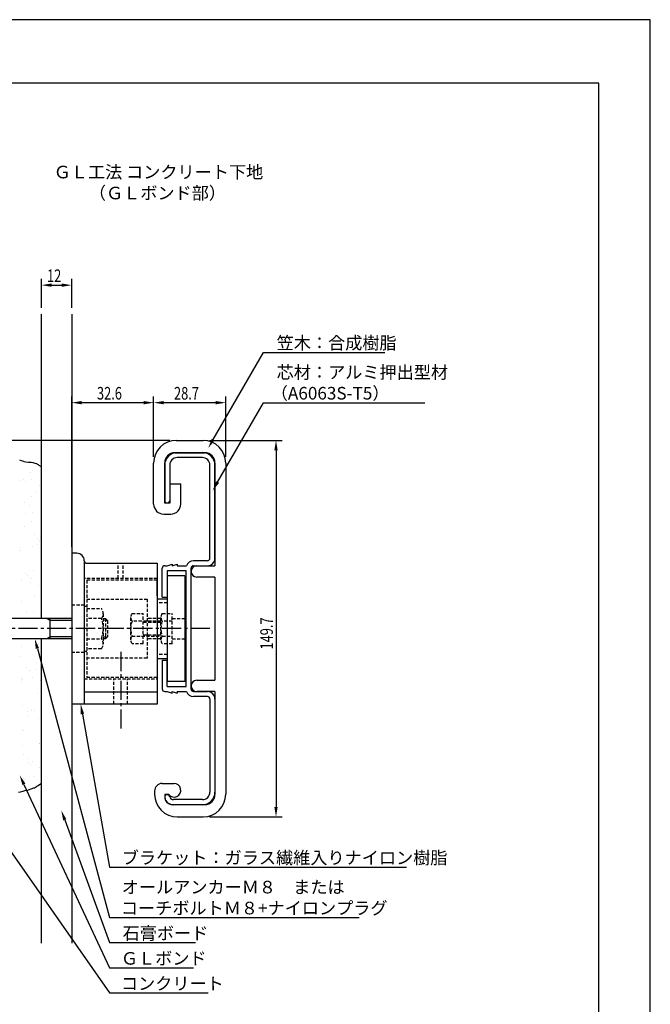
# Model space of a CAD drawing. Extents: x 0 to 420, y 0 to 594.
# Drawn here: x 169 to 420, y 203 to 594 of the extents above; entities that cross this region are included whole.
import ezdxf

# ---------------------------------------------------------------- set-up
doc = ezdxf.new("R2010")
doc.units = 0
doc.header["$LTSCALE"] = 0.4
doc.linetypes.add('CENTER2', pattern=[28.575, 19.05, -3.175, 3.175, -3.175])
doc.linetypes.add('HIDDEN2', pattern=[4.7625, 3.175, -1.5875])
doc.layers.get('0').update_dxf_attribs({"linetype": 'CONTINUOUS'})
doc.layers.get('DEFPOINTS').update_dxf_attribs({"linetype": 'CONTINUOUS'})
for name, color, linetype in [('BIS', 7, 'CONTINUOUS'), ('CENTER', 6, 'CENTER2'), ('DIMS', 1, 'CONTINUOUS'), ('GENKYO', 3, 'CONTINUOUS'), ('HATCH', 9, 'CONTINUOUS'), ('HIDDEN', 9, 'HIDDEN2'), ('MODEL', 7, 'CONTINUOUS'), ('TEXT', 7, 'CONTINUOUS'), ('TITLE', 7, 'CONTINUOUS')]:
    doc.layers.add(name, color=color, linetype=linetype)
doc.styles.add('DIMS', font='romans.shx', dxfattribs={"width": 0.75, "bigfont": 'bigfont.shx'})
doc.styles.get("Standard").update_dxf_attribs({"font": 'romans.shx', "bigfont": 'bigfont.shx'})

# ---------------------------------------------------------------- blocks, each defined once
blk = doc.blocks.new('*U13')
at = {"layer": 'DIMS', "color": 7, "style": 'DIMS', "width": 0.75}
blk.add_text('28.7', height=5, dxfattribs=at).set_placement((230.45, 442.97))
blk = doc.blocks.new('*U14')
at = {"layer": 'DIMS', "color": 7, "style": 'DIMS', "width": 0.75}
blk.add_text('32.6', height=5, dxfattribs=at).set_placement((199.8, 442.97))
blk = doc.blocks.new('*U15')
at = {"layer": 'DIMS', "color": 7, "style": 'DIMS', "width": 0.75}
blk.add_text('149.7', height=5, rotation=90, dxfattribs=at).set_placement((269.8, 343.57))
blk = doc.blocks.new('*U16')
at = {"layer": 'DIMS', "color": 7, "style": 'DIMS', "width": 0.75}
blk.add_text('12', height=5, dxfattribs=at).set_placement((179.91, 489.7))

msp = doc.modelspace()

# ---------------------------------------------------------------- linework, layer by layer
at = {"layer": 'BIS'}
for p, q in [((189.75, 355.88), (142.19, 355.88)), ((181.14, 355.07), (179.75, 355.88)), ((181.14, 347.88), (181.14, 355.88)), ((189.75, 355.07), (181.14, 355.07)), ((181.14, 348.68), (179.75, 347.88)), ((189.75, 348.68), (181.14, 348.68)), ((189.75, 347.88), (142.19, 347.88))]:
    msp.add_line(p, q, dxfattribs=at)
at = {"layer": 'CENTER'}
for p, q in [((244.75, 351.88), (117.75, 351.88)), ((209.25, 342.62), (209.25, 311.88))]:
    msp.add_line(p, q, dxfattribs=at)
at = {"layer": 'DEFPOINTS'}
for p, q in [((420, 594), (0, 594)), ((420, 0), (420, 594))]:
    msp.add_line(p, q, dxfattribs=at)
at = {"layer": 'DIMS'}
for p, q in [((177.75, 479.37), (177.75, 490.95)), ((189.75, 479.37), (189.75, 490.95)), ((181.75, 488.45), (185.75, 488.45)), ((189.75, 384.37), (189.75, 444.22)), ((222.35, 420.22), (222.35, 444.22)), ((251.05, 420.22), (251.05, 444.22)), ((218.35, 441.72), (193.75, 441.72)), ((247.05, 441.72), (226.35, 441.72)), ((228.85, 426.72), (110.34, 426.72)), ((244.55, 426.72), (273.55, 426.72)), ((271.05, 422.73), (271.05, 281.02)), ((244.55, 277.02), (273.55, 277.02))]:
    msp.add_line(p, q, dxfattribs=at)
for points in [[(246.04, 427.06), (266.05, 461.72), (314.4, 461.72)], [(247.82, 410.16), (266.05, 441.72), (330.25, 441.72)], [(176.08, 344.01), (204.75, 237.03), (304.19, 237.03)], [(194.01, 317.94), (204.75, 257.03), (322.97, 257.03)], [(170.74, 289.96), (204.75, 217.03), (238.28, 217.03)], [(186.98, 275.86), (204.75, 227.03), (238.98, 227.03)], [(158.27, 273.41), (204.75, 207.03), (243.99, 207.03)]]:
    msp.add_lwpolyline(points, dxfattribs=at)
for points in [[(181.75, 489.12), (181.75, 487.78), (177.75, 488.45)], [(185.75, 489.12), (185.75, 487.78), (189.75, 488.45)], [(193.75, 442.39), (193.75, 441.06), (189.75, 441.72)], [(218.35, 442.39), (218.35, 441.06), (222.35, 441.72)], [(226.35, 442.39), (226.35, 441.06), (222.35, 441.72)], [(247.05, 442.39), (247.05, 441.06), (251.05, 441.72)], [(246.62, 426.73), (244.04, 423.6), (245.46, 427.4)], [(270.38, 422.73), (271.72, 422.73), (271.05, 426.72)], [(248.4, 409.82), (245.82, 406.69), (247.25, 410.49)], [(175.44, 343.84), (175.05, 347.88), (176.73, 344.18)], [(193.35, 317.82), (193.32, 321.88), (194.67, 318.05)], [(170.14, 289.68), (169.05, 293.58), (171.35, 290.24)], [(186.35, 275.63), (185.61, 279.62), (187.6, 276.09)], [(270.38, 281.02), (271.72, 281.02), (271.05, 277.02)]]:
    msp.add_solid(points, dxfattribs=at)
at = {"layer": 'GENKYO'}
for p, q in [((177.75, 355.88), (177.75, 476.87)), ((189.75, 476.87), (189.75, 355.88)), ((168.92, 418.94), (169.6, 418.75)), ((169.6, 418.75), (170.56, 418.42)), ((170.56, 418.42), (170.76, 418.36)), ((170.76, 418.36), (171.53, 418.26)), ((171.53, 418.26), (172.5, 418.07)), ((172.5, 418.07), (173.51, 418.08)), ((173.51, 418.08), (173.56, 418.07)), ((173.56, 418.07), (174.24, 417.88)), ((174.24, 417.88), (175.01, 417.68)), ((175.01, 417.68), (175.69, 417.49)), ((175.69, 417.49), (175.88, 417.39)), ((175.88, 417.39), (176.37, 417.2)), ((176.37, 417.2), (176.66, 416.91)), ((176.66, 416.91), (177.64, 416.3)), ((177.64, 416.3), (177.75, 416.23)), ((177.75, 226.88), (177.75, 347.88)), ((189.75, 347.88), (189.75, 226.88)), ((176.37, 289.5), (177.37, 290.14)), ((177.37, 290.14), (177.75, 290.37)), ((168.64, 286.8), (169.4, 286.99)), ((169.4, 286.99), (170.36, 287.28)), ((170.36, 287.28), (170.37, 287.28)), ((170.37, 287.28), (171.14, 287.57)), ((171.14, 287.57), (172.13, 287.63)), ((172.13, 287.63), (172.3, 287.67)), ((172.3, 287.67), (173.22, 288.06)), ((173.22, 288.06), (173.66, 288.25)), ((173.66, 288.25), (174.64, 288.53)), ((174.64, 288.53), (174.92, 288.63)), ((174.92, 288.63), (175.8, 289.16)), ((175.8, 289.16), (175.88, 289.21)), ((175.88, 289.21), (176.37, 289.5))]:
    msp.add_line(p, q, dxfattribs=at)
at = {"layer": 'HATCH'}
for p, q in [((170.51, 411.36), (170.51, 411.36)), ((173.29, 414.04), (173.29, 414.04)), ((173.57, 411.16), (173.57, 411.16)), ((169.44, 410.62), (169.44, 410.62)), ((171.44, 410.51), (171.44, 410.51)), ((176.75, 408.61), (176.75, 408.61)), ((173.61, 404.26), (173.61, 404.26)), ((175.86, 406.46), (175.86, 406.46)), ((171, 402.17), (171, 402.17)), ((173.14, 400.81), (173.14, 400.81)), ((171.48, 397.74), (171.48, 397.74)), ((174.12, 398.08), (174.12, 398.08)), ((171, 392.46), (171, 392.46)), ((173.93, 394.47), (173.93, 394.47)), ((175.1, 389.45), (175.1, 389.45)), ((176.06, 387.82), (176.06, 387.82)), ((177.24, 388.09), (177.24, 388.09)), ((169.26, 384.29), (169.26, 384.29)), ((174.25, 384.68), (174.25, 384.68)), ((176.16, 385.2), (176.16, 385.2)), ((177, 386.96), (177, 386.96)), ((169.13, 383.14), (169.13, 383.14)), ((171.2, 373.82), (171.2, 373.82)), ((172.14, 372.97), (172.14, 372.97)), ((174.57, 374.89), (174.57, 374.89)), ((169.81, 371.21), (169.81, 371.21)), ((173.24, 370.42), (173.24, 370.42)), ((173.94, 371.76), (173.94, 371.76)), ((176.56, 368.92), (176.56, 368.92)), ((174.89, 365.1), (174.89, 365.1)), ((169.63, 362.62), (169.63, 362.62)), ((171.85, 358.33), (171.85, 358.33)), ((174.5, 358.68), (174.5, 358.68)), ((177.34, 357.7), (177.34, 357.7)), ((169.64, 344.88), (169.64, 344.88)), ((175.53, 345.53), (175.53, 345.53)), ((176.54, 345.79), (176.54, 345.79)), ((169.41, 340.83), (169.41, 340.83)), ((175.69, 338.54), (175.69, 338.54)), ((171.9, 336.28), (171.9, 336.28)), ((172.83, 335.43), (172.83, 335.43)), ((175.85, 335.74), (175.85, 335.74)), ((169.72, 332.23), (169.72, 332.23)), ((169.73, 331.04), (169.73, 331.04)), ((170.19, 331.8), (170.19, 331.8)), ((174.32, 332.35), (174.32, 332.35)), ((177.25, 331.38), (177.25, 331.38)), ((176.17, 325.95), (176.17, 325.95)), ((170.05, 321.25), (170.05, 321.25)), ((172.23, 318.92), (172.23, 318.92)), ((172.39, 317.38), (172.39, 317.38)), ((173.83, 319.51), (173.83, 319.51)), ((174.88, 319.27), (174.88, 319.27)), ((176.49, 316.16), (176.49, 316.16)), ((170.22, 311.7), (170.22, 311.7)), ((170.37, 311.46), (170.37, 311.46)), ((177.45, 312.74), (177.45, 312.74)), ((170.02, 305.47), (170.02, 305.47)), ((176.81, 306.37), (176.81, 306.37)), ((176.92, 306.38), (176.92, 306.38)), ((170.69, 301.67), (170.69, 301.67)), ((172.18, 300.35), (172.18, 300.35)), ((172.59, 298.74), (172.59, 298.74)), ((173.53, 297.89), (173.53, 297.89)), ((174.32, 298.98), (174.32, 298.98)), ((177.13, 296.59), (177.13, 296.59)), ((170.57, 292.39), (170.57, 292.39)), ((171.01, 291.88), (171.01, 291.88)), ((174.7, 292.94), (174.7, 292.94))]:
    msp.add_line(p, q, dxfattribs=at)
at = {"layer": 'HIDDEN'}
for p, q in [((208.25, 371.88), (208.25, 377.88)), ((210.25, 371.88), (210.25, 377.88)), ((223.75, 371.88), (194.75, 371.88)), ((195.75, 371.12), (195.75, 332.62)), ((223.75, 371.12), (195.75, 371.12)), ((189.75, 361.38), (194.75, 361.38)), ((194.75, 360.88), (195.75, 360.88)), ((194.75, 360.88), (195.75, 360.88)), ((195.75, 363.62), (219.75, 363.62)), ((219.75, 363.62), (219.75, 340.12)), ((227.75, 362.18), (223.75, 362.18)), ((195.75, 359.88), (201.56, 359.88)), ((195.75, 359.88), (201.56, 359.88)), ((202.25, 357.88), (202.25, 345.88)), ((202.25, 357.88), (202.25, 345.88)), ((213.25, 347.38), (213.25, 356.38)), ((213.76, 357.88), (218.25, 357.88)), ((218.25, 345.88), (218.25, 357.88)), ((225.25, 347.38), (225.25, 356.38)), ((225.76, 357.88), (229.75, 357.88)), ((229.75, 345.88), (229.75, 357.88)), ((201.56, 355.88), (195.75, 355.88)), ((201.56, 355.88), (195.75, 355.88)), ((202.25, 355.88), (203.25, 355.88)), ((202.25, 355.88), (203.25, 355.88)), ((204.05, 355.07), (202.25, 355.07)), ((204.05, 355.07), (202.25, 355.07)), ((203.25, 355.88), (203.25, 347.88)), ((203.25, 355.88), (203.25, 347.88)), ((203.25, 355.88), (204.05, 355.07)), ((203.25, 355.88), (204.05, 355.07)), ((204.05, 355.07), (204.05, 348.68)), ((204.05, 355.07), (204.05, 348.68)), ((225.25, 354.88), (213.76, 354.88)), ((225.25, 354.28), (218.25, 354.28)), ((225.25, 355.88), (219.75, 355.88)), ((229.75, 354.88), (225.76, 354.88)), ((229.75, 355.88), (234.75, 355.88)), ((202.25, 348.68), (204.05, 348.68)), ((202.25, 348.68), (204.05, 348.68)), ((204.05, 348.68), (203.25, 347.88)), ((204.05, 348.68), (203.25, 347.88)), ((213.76, 348.88), (225.25, 348.88)), ((218.25, 349.47), (225.25, 349.47)), ((225.76, 348.88), (229.75, 348.88)), ((195.75, 347.88), (201.56, 347.88)), ((195.75, 347.88), (201.56, 347.88)), ((203.25, 347.88), (202.25, 347.88)), ((203.25, 347.88), (202.25, 347.88)), ((218.25, 345.88), (213.76, 345.88)), ((225.25, 347.88), (219.75, 347.88)), ((229.75, 345.88), (225.76, 345.88)), ((229.75, 347.88), (234.75, 347.88)), ((194.75, 342.38), (189.75, 342.38)), ((194.75, 342.88), (195.75, 342.88)), ((194.75, 342.88), (195.75, 342.88)), ((201.56, 343.88), (195.75, 343.88)), ((201.56, 343.88), (195.75, 343.88)), ((227.75, 341.57), (223.75, 341.57)), ((219.75, 340.12), (195.75, 340.12)), ((194.75, 331.88), (223.75, 331.88)), ((195.75, 332.62), (223.75, 332.62)), ((206.5, 321.88), (206.5, 331.88)), ((212, 321.88), (212, 331.88))]:
    msp.add_line(p, q, dxfattribs=at)
for centre, radius, start, end in [((198.99, 357.88), 3.26, 322.1211, 37.8789), ((198.99, 357.88), 3.26, 322.1211, 37.8789), ((215.69, 356.38), 2.44, 142.1211, 217.8789), ((227.69, 356.38), 2.44, 142.1211, 217.8789), ((190.25, 351.88), 12, 340.5288, 19.4712), ((190.25, 351.88), 12, 340.5288, 19.4712), ((222.25, 351.88), 9, 160.5288, 199.4712), ((234.25, 351.88), 9, 160.5288, 199.4712), ((215.69, 347.38), 2.44, 142.1211, 217.8789), ((227.69, 347.38), 2.44, 142.1211, 217.8789), ((198.99, 345.88), 3.26, 322.1211, 37.8789), ((198.99, 345.88), 3.26, 322.1211, 37.8789)]:
    msp.add_arc(centre, radius, start, end, dxfattribs=at)
at = {"layer": 'MODEL'}
for p, q in [((231.35, 426.72), (242.05, 426.72)), ((230.75, 421.82), (242.75, 421.82)), ((231.75, 421.88), (241.75, 421.88)), ((241.75, 419.88), (231.75, 419.88)), ((222.35, 401.43), (222.35, 417.72)), ((226.75, 401.82), (226.75, 417.82)), ((226.75, 416.88), (226.75, 402.88)), ((228.75, 416.88), (228.75, 402.88)), ((244.75, 379.88), (244.75, 416.88)), ((246.75, 417.82), (246.75, 376.88)), ((246.75, 379.88), (246.75, 416.88)), ((251.05, 417.72), (251.05, 286.02)), ((228.75, 409.43), (233.15, 409.43)), ((228.75, 409.43), (228.75, 401.82)), ((233.15, 401.43), (233.15, 409.43)), ((228.75, 401.82), (226.75, 401.82)), ((226.35, 397.43), (229.15, 397.43)), ((191.75, 381.88), (189.75, 381.88)), ((189.75, 381.88), (189.75, 321.88)), ((194.75, 378.88), (194.75, 321.88)), ((195.75, 377.88), (223.75, 377.88)), ((223.75, 377.88), (223.75, 321.88)), ((225.75, 364.38), (225.75, 375.88)), ((226.75, 376.88), (227.75, 376.88)), ((227.75, 376.88), (229.75, 377.53)), ((229.75, 376.88), (231.75, 377.53)), ((229.75, 377.53), (229.75, 376.88)), ((231.75, 377.53), (231.75, 376.88)), ((231.75, 376.88), (235.42, 376.88)), ((237.25, 327.88), (237.25, 375.88)), ((243.75, 378.88), (238.25, 378.88)), ((238.25, 376.88), (243.75, 376.88)), ((239.5, 376.88), (246.75, 376.88)), ((227.75, 374.88), (227.75, 364.38)), ((235.25, 374.88), (227.75, 374.88)), ((227.75, 372.88), (227.75, 330.88)), ((227.75, 372.88), (227.75, 330.88)), ((234.75, 372.88), (227.75, 372.88)), ((234.75, 372.88), (234.75, 330.88)), ((234.75, 372.88), (234.75, 330.88)), ((235.25, 328.88), (235.25, 374.88)), ((246.75, 372.38), (239.5, 372.38)), ((246.75, 372.38), (246.75, 331.38)), ((223.75, 364.88), (223.75, 371.12)), ((223.75, 364.88), (223.75, 338.88)), ((225.75, 364.38), (227.75, 364.38)), ((223.75, 363.68), (227.75, 363.68)), ((223.75, 340.07), (227.75, 340.07)), ((223.75, 338.88), (223.75, 332.62)), ((225.75, 339.38), (225.75, 327.88)), ((225.75, 339.38), (227.75, 339.38)), ((227.75, 328.88), (227.75, 339.38)), ((234.75, 330.88), (227.75, 330.88)), ((227.75, 328.88), (235.25, 328.88)), ((239.5, 331.38), (246.75, 331.38)), ((223.75, 326.58), (194.75, 326.58)), ((226.75, 326.88), (227.75, 326.88)), ((227.75, 326.88), (229.75, 326.22)), ((229.75, 326.22), (229.75, 326.88)), ((229.75, 326.88), (231.75, 326.22)), ((231.75, 326.88), (231.75, 326.22)), ((231.75, 326.88), (235.42, 326.88)), ((238.25, 326.88), (243.75, 326.88)), ((246.75, 326.88), (239.5, 326.88)), ((246.75, 326.88), (246.75, 285.93)), ((223.75, 321.88), (189.75, 321.88)), ((243.75, 324.88), (238.25, 324.88)), ((244.75, 323.88), (244.75, 286.88)), ((246.75, 323.88), (246.75, 286.88)), ((225.75, 290.32), (230.45, 290.32)), ((222.75, 287.32), (222.75, 286.02)), ((226.75, 285.93), (226.75, 284.93)), ((228.35, 285.93), (226.75, 285.93)), ((229.75, 281.93), (242.75, 281.93)), ((241.75, 283.88), (230.2, 283.88)), ((241.75, 281.88), (230.2, 281.88)), ((231.75, 277.02), (242.05, 277.02))]:
    msp.add_line(p, q, dxfattribs=at)
for centre, radius, start, end in [((231.35, 417.72), 9, 90, 180), ((242.05, 417.72), 9, 0, 90), ((231.75, 416.88), 5, 90, 180), ((230.75, 417.82), 4, 90, 180), ((231.75, 416.88), 3, 90, 180), ((241.75, 416.88), 5, 0, 90), ((241.75, 416.88), 3, 0, 90), ((242.75, 417.82), 4, 0, 90), ((226.35, 401.43), 4, 180, 270), ((227.75, 402.88), 1, 180, 0), ((229.15, 401.43), 4, 270, 0), ((191.75, 378.88), 3, 0, 90), ((243.75, 379.88), 3, 270, 0), ((243.75, 379.88), 1, 270, 0), ((195.75, 378.88), 1, 180, 270), ((226.75, 375.88), 1, 90, 180), ((238.25, 375.88), 3, 90, 160.5288), ((239.5, 374.62), 2.25, 90, 270), ((238.25, 375.88), 1, 90, 180), ((239.5, 329.12), 2.25, 90, 270), ((226.75, 327.88), 1, 180, 270), ((238.25, 327.88), 3, 199.4712, 270), ((238.25, 327.88), 1, 180, 270), ((243.75, 323.88), 3, 0, 90), ((243.75, 323.88), 1, 0, 90), ((225.75, 287.32), 3, 90, 180), ((230.45, 287.62), 2.7, 219.0228, 90), ((231.75, 286.02), 9, 180, 270), ((227.75, 284.88), 1, 11.537, 191.537), ((241.75, 286.88), 5, 270, 0), ((241.75, 286.88), 3, 270, 0), ((242.05, 286.02), 9, 270, 0), ((242.75, 285.93), 4, 270, 0), ((229.75, 284.93), 3, 180, 270), ((230.2, 285.38), 3.5, 191.537, 270), ((230.2, 285.38), 1.5, 191.537, 270)]:
    msp.add_arc(centre, radius, start, end, dxfattribs=at)
at = {"layer": 'TITLE'}
for p, q in [((399.5, 568.75), (40, 568.75)), ((399.5, 25.25), (399.5, 568.75))]:
    msp.add_line(p, q, dxfattribs=at)

# ---------------------------------------------------------------- block references
for name in ['*U16', '*U14', '*U13', '*U15']:
    msp.add_blockref(name, (0, 0))

# ---------------------------------------------------------------- texts
at = {"layer": 'DIMS', "color": 7}
for s, p in [('笠木：合成樹脂', (271.3, 462.98)), ('芯材：アルミ押出型材', (271.3, 451.31)), ('（A6063S-T5）', (268.97, 442.98)), ('ブラケット：ガラス繊維入りナイロン樹脂', (209.67, 258.28)), ('オールアンカーＭ８\u3000または', (209.67, 246.61)), ('コーチボルトＭ８+ナイロンプラグ', (209.33, 238.27)), ('石膏ボード', (210, 228.28)), ('ＧＬボンド', (209.33, 218.28)), ('コンクリート', (209.33, 208.28))]:
    msp.add_text(s, height=5, dxfattribs=at).set_placement(p)
at = {"layer": 'TEXT'}
for s, p in [('%%UＧＬ工法 コンクリート下地', (182.58, 530.92)), ('%%U（ＧＬボンド部）', (196.58, 522.58))]:
    msp.add_text(s, height=5, dxfattribs=at).set_placement(p)

doc.saveas('drawing.dxf')
